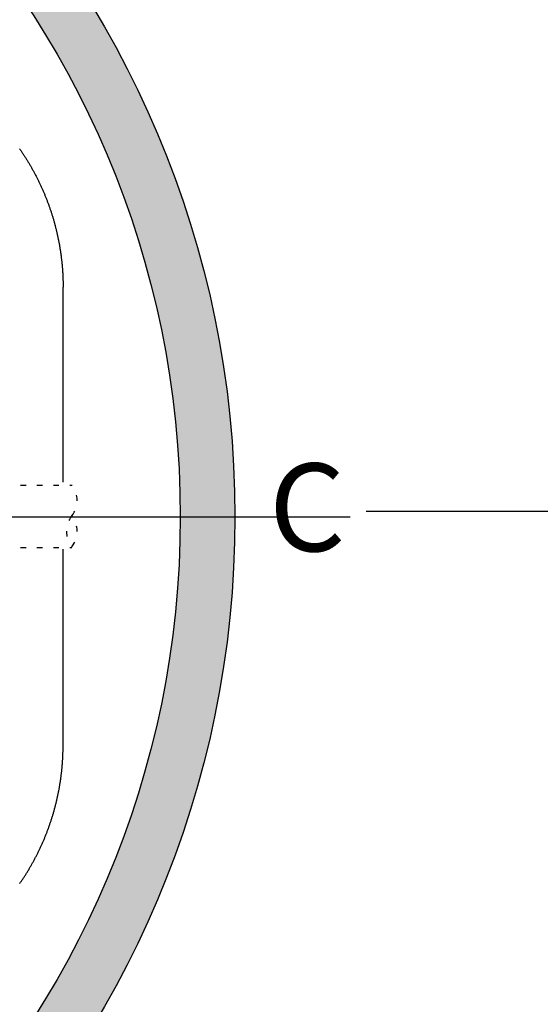
# Model space of a CAD drawing. Units: inches. Extents: x -27858 to 69732, y -1609 to 8951.
# Drawn here: x 3328 to 3367, y 1372 to 1444 of the extents above; entities that cross this region are included whole.
import ezdxf

# ---------------------------------------------------------------- set-up
doc = ezdxf.new("R2010")
doc.units = ezdxf.units.IN
doc.header["$MEASUREMENT"] = 0
doc.linetypes.add('DOT', pattern=[1.6, 0.4, -0.8, 0.4])
doc.layers.add('0 Septic Design', color=7, linetype='Continuous')
doc.layers.add('DIMENSIONS', color=5, linetype='Continuous')
doc.styles.get("Standard").update_dxf_attribs({"font": 'arial.ttf'})

# ---------------------------------------------------------------- blocks, each defined once
blk = doc.blocks.new('CEN10 PLAN')
at = {"color": 8, "linetype": 'Continuous'}
for p, q in [((1148.11, -2189.652), (1148.11, -2175.386)), ((1148.11, -2208.888), (1148.11, -2194.552))]:
    blk.add_line(p, q, dxfattribs=at)
at = {"color": 8, "linetype": 'DOT'}
for p, q in [((1142.598, -2189.852), (1148.746, -2189.852)), ((1142.598, -2194.422), (1148.746, -2194.422))]:
    blk.add_line(p, q, dxfattribs=at)
at = {"color": 8, "linetype": 'Continuous', "flags": 128}
for points in [[(1144.933, -2165.263), (1144.966, -2165.31), (1144.999, -2165.358), (1145.031, -2165.406), (1145.064, -2165.454), (1145.096, -2165.502), (1145.128, -2165.55), (1145.161, -2165.598), (1145.192, -2165.646), (1145.224, -2165.695), (1145.256, -2165.743), (1145.287, -2165.792), (1145.319, -2165.84), (1145.35, -2165.889), (1145.381, -2165.938), (1145.411, -2165.987), (1145.442, -2166.036), (1145.473, -2166.085), (1145.503, -2166.135), (1145.533, -2166.184), (1145.563, -2166.234), (1145.593, -2166.283), (1145.623, -2166.333), (1145.652, -2166.383), (1145.681, -2166.433), (1145.711, -2166.483), (1145.74, -2166.533), (1145.769, -2166.583), (1145.797, -2166.633), (1145.826, -2166.684), (1145.854, -2166.734), (1145.882, -2166.785), (1145.91, -2166.835), (1145.938, -2166.886), (1145.966, -2166.937), (1145.993, -2166.988), (1146.021, -2167.039), (1146.048, -2167.09), (1146.075, -2167.141), (1146.102, -2167.192), (1146.129, -2167.244), (1146.155, -2167.295), (1146.182, -2167.347), (1146.208, -2167.398), (1146.234, -2167.45), (1146.26, -2167.502), (1146.285, -2167.554), (1146.311, -2167.606), (1146.336, -2167.658), (1146.361, -2167.71), (1146.386, -2167.762), (1146.411, -2167.815), (1146.436, -2167.867), (1146.46, -2167.919), (1146.485, -2167.972), (1146.509, -2168.025), (1146.533, -2168.077), (1146.557, -2168.13), (1146.58, -2168.183), (1146.604, -2168.236), (1146.627, -2168.289), (1146.65, -2168.342), (1146.673, -2168.395), (1146.696, -2168.448), (1146.718, -2168.502), (1146.741, -2168.555), (1146.763, -2168.609), (1146.785, -2168.662), (1146.807, -2168.716), (1146.829, -2168.769), (1146.85, -2168.823), (1146.872, -2168.877), (1146.893, -2168.931), (1146.914, -2168.985), (1146.935, -2169.039), (1146.955, -2169.093), (1146.976, -2169.147), (1146.996, -2169.201), (1147.016, -2169.256), (1147.036, -2169.31), (1147.056, -2169.365), (1147.076, -2169.419), (1147.095, -2169.474), (1147.114, -2169.528), (1147.133, -2169.583), (1147.152, -2169.638), (1147.171, -2169.693), (1147.189, -2169.747), (1147.208, -2169.802), (1147.226, -2169.857), (1147.244, -2169.912), (1147.262, -2169.968), (1147.279, -2170.023), (1147.297, -2170.078), (1147.314, -2170.133), (1147.331, -2170.189), (1147.348, -2170.244), (1147.365, -2170.3), (1147.381, -2170.355), (1147.398, -2170.411), (1147.414, -2170.466), (1147.43, -2170.522), (1147.446, -2170.578), (1147.461, -2170.633), (1147.477, -2170.689), (1147.492, -2170.745), (1147.507, -2170.801), (1147.522, -2170.857), (1147.537, -2170.913), (1147.551, -2170.969), (1147.566, -2171.025), (1147.58, -2171.082), (1147.594, -2171.138), (1147.608, -2171.194), (1147.621, -2171.25), (1147.635, -2171.307), (1147.648, -2171.363), (1147.661, -2171.42), (1147.674, -2171.476), (1147.686, -2171.533), (1147.699, -2171.589), (1147.711, -2171.646), (1147.723, -2171.703), (1147.735, -2171.759), (1147.747, -2171.816), (1147.759, -2171.873), (1147.77, -2171.93), (1147.781, -2171.986), (1147.792, -2172.043), (1147.803, -2172.1), (1147.814, -2172.157), (1147.824, -2172.214), (1147.835, -2172.271), (1147.845, -2172.328), (1147.855, -2172.385), (1147.864, -2172.443), (1147.874, -2172.5), (1147.883, -2172.557), (1147.892, -2172.614), (1147.901, -2172.671), (1147.91, -2172.729), (1147.919, -2172.786), (1147.927, -2172.843), (1147.935, -2172.901), (1147.943, -2172.958), (1147.951, -2173.016), (1147.959, -2173.073), (1147.966, -2173.131), (1147.974, -2173.188), (1147.981, -2173.246), (1147.988, -2173.303), (1147.994, -2173.361), (1148.001, -2173.418), (1148.007, -2173.476), (1148.013, -2173.534), (1148.019, -2173.591), (1148.025, -2173.649), (1148.031, -2173.707), (1148.036, -2173.764), (1148.041, -2173.822), (1148.046, -2173.88), (1148.051, -2173.938), (1148.056, -2173.996), (1148.06, -2174.053), (1148.064, -2174.111), (1148.068, -2174.169), (1148.072, -2174.227), (1148.076, -2174.285), (1148.08, -2174.342), (1148.083, -2174.4), (1148.086, -2174.456), (1148.089, -2174.512), (1148.092, -2174.567), (1148.094, -2174.621), (1148.096, -2174.674), (1148.098, -2174.725), (1148.1, -2174.774), (1148.102, -2174.821), (1148.103, -2174.867), (1148.105, -2174.91), (1148.106, -2174.952), (1148.106, -2174.991), (1148.107, -2175.029), (1148.108, -2175.065), (1148.108, -2175.098), (1148.109, -2175.13), (1148.109, -2175.16), (1148.109, -2175.188), (1148.11, -2175.215), (1148.11, -2175.239), (1148.11, -2175.263), (1148.11, -2175.285), (1148.11, -2175.306), (1148.11, -2175.327), (1148.11, -2175.347), (1148.11, -2175.366), (1148.11, -2175.386)], [(1144.933, -2219.011), (1144.966, -2218.964), (1144.999, -2218.916), (1145.031, -2218.868), (1145.064, -2218.82), (1145.096, -2218.772), (1145.128, -2218.724), (1145.161, -2218.676), (1145.192, -2218.628), (1145.224, -2218.579), (1145.256, -2218.531), (1145.287, -2218.482), (1145.319, -2218.434), (1145.35, -2218.385), (1145.381, -2218.336), (1145.411, -2218.287), (1145.442, -2218.238), (1145.473, -2218.189), (1145.503, -2218.139), (1145.533, -2218.09), (1145.563, -2218.04), (1145.593, -2217.991), (1145.623, -2217.941), (1145.652, -2217.891), (1145.681, -2217.841), (1145.711, -2217.791), (1145.74, -2217.741), (1145.769, -2217.691), (1145.797, -2217.641), (1145.826, -2217.59), (1145.854, -2217.54), (1145.882, -2217.489), (1145.91, -2217.439), (1145.938, -2217.388), (1145.966, -2217.337), (1145.993, -2217.286), (1146.021, -2217.235), (1146.048, -2217.184), (1146.075, -2217.133), (1146.102, -2217.082), (1146.129, -2217.03), (1146.155, -2216.979), (1146.182, -2216.927), (1146.208, -2216.876), (1146.234, -2216.824), (1146.26, -2216.772), (1146.285, -2216.72), (1146.311, -2216.668), (1146.336, -2216.616), (1146.361, -2216.564), (1146.386, -2216.512), (1146.411, -2216.459), (1146.436, -2216.407), (1146.46, -2216.355), (1146.485, -2216.302), (1146.509, -2216.249), (1146.533, -2216.197), (1146.557, -2216.144), (1146.58, -2216.091), (1146.604, -2216.038), (1146.627, -2215.985), (1146.65, -2215.932), (1146.673, -2215.879), (1146.696, -2215.826), (1146.718, -2215.772), (1146.741, -2215.719), (1146.763, -2215.665), (1146.785, -2215.612), (1146.807, -2215.558), (1146.829, -2215.505), (1146.85, -2215.451), (1146.872, -2215.397), (1146.893, -2215.343), (1146.914, -2215.289), (1146.935, -2215.235), (1146.955, -2215.181), (1146.976, -2215.127), (1146.996, -2215.072), (1147.016, -2215.018), (1147.036, -2214.964), (1147.056, -2214.909), (1147.076, -2214.855), (1147.095, -2214.8), (1147.114, -2214.746), (1147.133, -2214.691), (1147.152, -2214.636), (1147.171, -2214.581), (1147.189, -2214.527), (1147.208, -2214.472), (1147.226, -2214.417), (1147.244, -2214.361), (1147.262, -2214.306), (1147.279, -2214.251), (1147.297, -2214.196), (1147.314, -2214.141), (1147.331, -2214.085), (1147.348, -2214.03), (1147.365, -2213.974), (1147.381, -2213.919), (1147.398, -2213.863), (1147.414, -2213.808), (1147.43, -2213.752), (1147.446, -2213.696), (1147.461, -2213.64), (1147.477, -2213.585), (1147.492, -2213.529), (1147.507, -2213.473), (1147.522, -2213.417), (1147.537, -2213.361), (1147.551, -2213.305), (1147.566, -2213.249), (1147.58, -2213.192), (1147.594, -2213.136), (1147.608, -2213.08), (1147.621, -2213.024), (1147.635, -2212.967), (1147.648, -2212.911), (1147.661, -2212.854), (1147.674, -2212.798), (1147.686, -2212.741), (1147.699, -2212.685), (1147.711, -2212.628), (1147.723, -2212.571), (1147.735, -2212.515), (1147.747, -2212.458), (1147.759, -2212.401), (1147.77, -2212.344), (1147.781, -2212.287), (1147.792, -2212.231), (1147.803, -2212.174), (1147.814, -2212.117), (1147.824, -2212.06), (1147.835, -2212.003), (1147.845, -2211.946), (1147.855, -2211.888), (1147.864, -2211.831), (1147.874, -2211.774), (1147.883, -2211.717), (1147.892, -2211.66), (1147.901, -2211.602), (1147.91, -2211.545), (1147.919, -2211.488), (1147.927, -2211.431), (1147.935, -2211.373), (1147.943, -2211.316), (1147.951, -2211.258), (1147.959, -2211.201), (1147.966, -2211.143), (1147.974, -2211.086), (1147.981, -2211.028), (1147.988, -2210.971), (1147.994, -2210.913), (1148.001, -2210.856), (1148.007, -2210.798), (1148.013, -2210.74), (1148.019, -2210.683), (1148.025, -2210.625), (1148.031, -2210.567), (1148.036, -2210.509), (1148.041, -2210.452), (1148.046, -2210.394), (1148.051, -2210.336), (1148.056, -2210.278), (1148.06, -2210.221), (1148.064, -2210.163), (1148.068, -2210.105), (1148.072, -2210.047), (1148.076, -2209.989), (1148.08, -2209.932), (1148.083, -2209.874), (1148.086, -2209.818), (1148.089, -2209.762), (1148.092, -2209.707), (1148.094, -2209.653), (1148.096, -2209.6), (1148.098, -2209.549), (1148.1, -2209.5), (1148.102, -2209.453), (1148.103, -2209.407), (1148.105, -2209.364), (1148.106, -2209.322), (1148.106, -2209.283), (1148.107, -2209.245), (1148.108, -2209.209), (1148.108, -2209.175), (1148.109, -2209.144), (1148.109, -2209.114), (1148.109, -2209.086), (1148.11, -2209.059), (1148.11, -2209.034), (1148.11, -2209.011), (1148.11, -2208.989), (1148.11, -2208.967), (1148.11, -2208.947), (1148.11, -2208.927), (1148.11, -2208.907), (1148.11, -2208.888)]]:
    blk.add_lwpolyline(points, dxfattribs=at)
at = {"color": 8, "linetype": 'DOT'}
for centre, start, end in [((1147.337, -2190.979), 321.31781, 38.68219), ((1150.154, -2193.234), 141.31781, 218.68219), ((1147.337, -2193.234), 321.31781, 38.68219)]:
    blk.add_arc(centre, 1.804, start, end, dxfattribs=at)

msp = doc.modelspace()

# ---------------------------------------------------------------- hatches: boundary and pattern name
at = {"true_color": 0x000000}
h = msp.add_hatch(dxfattribs=at)
h.set_pattern_fill('AR-CONC', color=18)
h.set_pattern_definition([(50, (2180.977, 3904.5664), (7.172602, -0.627521), [0.75, -8.25]), (355, (2180.977, 3904.5664), (-1.387513, 7.521921), [0.6, -6.6]), (100.45144, (2181.575, 3904.514), (5.785088, 6.8944), [0.637402, -7.011421]), (46.1842, (2180.977, 3906.566), (10.672413, -1.655193), [1.125, -12.375]), (96.63564, (2181.867, 3906.428), (9.34662, 9.741186), [0.956103, -10.517138]), (351.18416, (2180.977, 3906.566), (9.34662, 9.741186), [0.9, -9.9]), (21, (2181.977, 3906.0664), (5.96907, -4.026189), [0.75, -8.25]), (326, (2181.977, 3906.0664), (2.433153, 7.2515), [0.6, -6.6]), (71.45144, (2182.4746, 3905.731), (8.402224, 3.225312), [0.637402, -7.011421]), (37.5, (2180.9772, 3904.5664), (0.1215986, 3.3289385), [0, -6.52, 0, -6.7, 0, -6.625]), (7.5, (2180.977, 3904.5664), (2.6306954, 3.944117), [0, -3.82, 0, -6.37, 0, -2.525]), (327.5, (2178.7472, 3904.5664), (5.3382244, -0.2255487), [0, -2.5, 0, -7.8, 0, -10.35]), (317.5, (2177.747, 3904.5664), (5.831862, 1.00105), [0, -3.25, 0, -5.18, 0, -7.35])])
edge = h.paths.add_edge_path()
edge.add_arc((3272.1803, 1407.5931), 72, 0, 360)
edge = h.paths.add_edge_path(flags=17)
edge.add_arc((3272.1803, 1407.5931), 68, 0, 360)

# ---------------------------------------------------------------- linework, layer by layer
for radius in [72, 68]:
    msp.add_circle((3272.1803, 1407.5931), radius)
at = {"layer": '0 Septic Design'}
for p, q in [((3197.8553, 1407.5931), (3352.6024, 1407.5931)), ((3369.4601, 1407.9751), (3353.7917, 1407.9751))]:
    msp.add_line(p, q, dxfattribs=at)

# ---------------------------------------------------------------- block references
msp.add_blockref('CEN10 PLAN', (2183.5016, 3599.7667))

# ---------------------------------------------------------------- texts
at = {"layer": 'DIMENSIONS', "insert": (3342.7622, 1411.4938), "char_height": 6.422303, "attachment_point": 1}
msp.add_mtext_dynamic_manual_height_columns('\\pxqc;{\\fArial|b1|i0|c0|p34;C}', width=13.414843, gutter_width=32.1115, heights=[0], dxfattribs=at)

doc.saveas('drawing.dxf')
